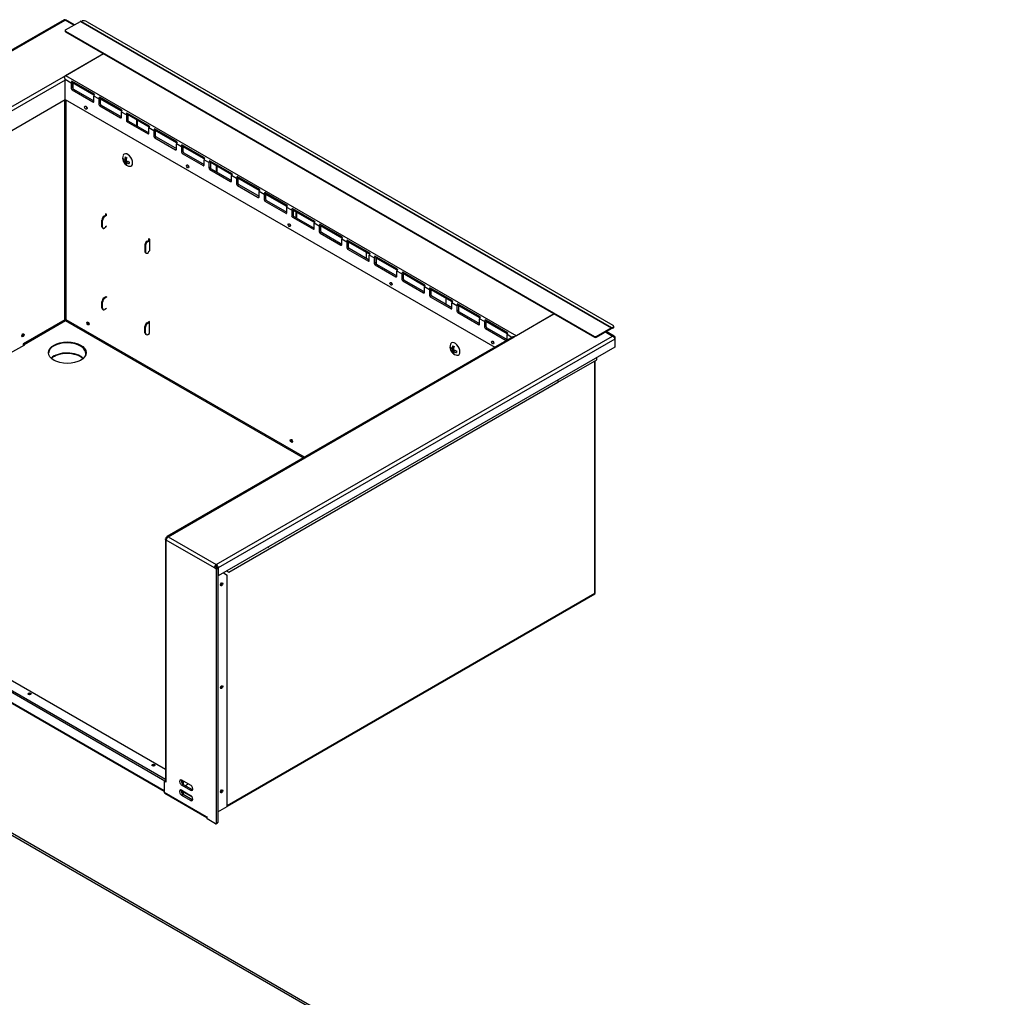
# Model space of a CAD drawing. Units: inches. Extents: x -53 to 118, y -125 to 72.
# Drawn here: x 78 to 117, y 33 to 72 of the extents above; entities that cross this region are included whole.
import ezdxf

# ---------------------------------------------------------------- set-up
doc = ezdxf.new("R2010")
doc.units = ezdxf.units.IN
doc.header["$MEASUREMENT"] = 0
for name, color, linetype in [('13371', 7, 'Continuous'), ('13398', 7, 'Continuous'), ('207152', 7, 'Continuous'), ('207153', 7, 'Continuous'), ('207154', 7, 'Continuous'), ('207157', 7, 'Continuous'), ('207185', 7, 'Continuous'), ('207190', 7, 'Continuous'), ('207196', 7, 'Continuous'), ('207207', 7, 'Continuous'), ('207434', 7, 'Continuous'), ('207435', 7, 'Continuous'), ('207436', 7, 'Continuous'), ('Default', 7, 'Continuous'), ('DV1_Default', 7, 'Continuous')]:
    doc.layers.add(name, color=color, linetype=linetype)

# ---------------------------------------------------------------- blocks, each defined once
blk = doc.blocks.new('SE')
at = {"layer": '13371', "color": 7, "linetype": 'Continuous'}
for p, q in [((82.134, 66.668), (82.143, 66.603)), ((82.183, 66.622), (82.144, 66.6)), ((82.282, 66.63), (82.215, 66.592)), ((82.282, 66.565), (82.215, 66.527)), ((82.282, 66.565), (82.225, 66.598)), ((82.339, 66.532), (82.272, 66.494)), ((82.282, 66.63), (82.282, 66.698)), ((82.282, 66.5), (82.282, 66.565)), ((82.397, 66.499), (82.339, 66.532)), ((82.282, 66.451), (82.243, 66.428)), ((95.216, 59.116), (95.225, 59.051)), ((95.265, 59.069), (95.226, 59.047)), ((95.364, 59.078), (95.297, 59.039)), ((95.364, 59.012), (95.307, 59.045)), ((95.364, 59.078), (95.364, 59.145)), ((95.364, 59.012), (95.297, 58.974)), ((95.364, 58.898), (95.325, 58.875)), ((95.42, 58.98), (95.354, 58.941)), ((95.364, 58.947), (95.364, 59.012)), ((95.479, 58.946), (95.42, 58.98))]:
    blk.add_line(p, q, dxfattribs=at)
for centre, radius, start, end in [((82.43, 66.666), 0.296, 156.9232, 179.55), ((82.427, 66.632), 0.284, 173.4079, 186.5921), ((82.425, 66.648), 0.285, 188.9709, 231.1937), ((82.293, 66.74), 0.167, 206.6506, 242.3368), ((82.293, 66.674), 0.167, 206.6525, 242.3349), ((82.578, 66.584), 0.362, 157.5834, 178.6832), ((82.382, 66.52), 0.167, 177.6632, 213.3494), ((82.412, 66.95), 0.284, 233.4079, 246.5921), ((82.634, 66.551), 0.362, 157.5837, 178.6829), ((82.446, 66.877), 0.362, 241.3168, 262.4166), ((82.681, 66.485), 0.285, 173.4109, 186.5891), ((82.412, 66.657), 0.285, 233.4109, 246.5891), ((82.419, 66.587), 0.237, 223.1437, 267.7965), ((82.439, 66.487), 0.167, 177.6651, 213.3475), ((82.446, 66.812), 0.362, 241.3171, 262.4163), ((95.511, 59.113), 0.296, 156.9232, 179.55), ((95.508, 59.079), 0.284, 173.4079, 186.5921), ((95.507, 59.095), 0.285, 188.9709, 231.1937), ((95.375, 59.187), 0.167, 206.6506, 242.3368), ((95.375, 59.121), 0.167, 206.6525, 242.3349), ((95.66, 59.031), 0.362, 157.5834, 178.6832), ((95.494, 59.397), 0.284, 233.4079, 246.5921), ((95.716, 58.998), 0.362, 157.5837, 178.6829), ((95.464, 58.967), 0.167, 177.6632, 213.3494), ((95.494, 59.104), 0.285, 233.4109, 246.5891), ((95.501, 59.035), 0.237, 223.1437, 267.7965), ((95.528, 59.324), 0.362, 241.3168, 262.4166), ((95.52, 58.934), 0.167, 177.6651, 213.3475), ((95.528, 59.259), 0.362, 241.3171, 262.4163), ((95.763, 58.933), 0.285, 173.4109, 186.5891)]:
    blk.add_arc(centre, radius, start, end, dxfattribs=at)
for centre, start_param, end_param in [((82.339, 66.598), 0, 0.411431), ((82.339, 66.598), 2.733453, 6.283185), ((95.42, 59.045), 0, 0.411431), ((95.42, 59.045), 2.733453, 6.283185)]:
    blk.add_ellipse(centre, major_axis=(-0.137, 0.238), ratio=0.57735, start_param=start_param, end_param=end_param, dxfattribs=at)
at = {"layer": '13398', "color": 7, "linetype": 'Continuous'}
blk.add_line((84.769, 41.655), (84.647, 41.585), dxfattribs=at)
for centre, major_axis, start_param, end_param in [((79.914, 58.857), (0.75, 0), 0, 2.440539), ((79.914, 58.449), (-0.75, 0), 3.669442, 5.728751), ((79.914, 58.857), (0.75, 0), 6.171857, 6.283185)]:
    blk.add_ellipse(centre, major_axis=major_axis, ratio=0.57735, start_param=start_param, end_param=end_param, dxfattribs=at)
at = {"layer": '207152', "color": 7, "linetype": 'Continuous'}
for p, q in [((79.794, 72.202), (63.952, 63.056)), ((64.006, 63.051), (79.835, 72.189)), ((80.186, 71.986), (79.835, 72.189)), ((80.218, 72.005), (79.869, 72.206)), ((79.767, 69.925), (81.366, 70.849)), ((65.933, 61.938), (79.767, 69.925)), ((79.843, 69.793), (66.01, 61.806)), ((79.843, 69.001), (79.843, 69.793)), ((79.843, 69.001), (66.696, 61.41))]:
    blk.add_line(p, q, dxfattribs=at)
blk.add_ellipse((79.767, 69.837), major_axis=(-0.054, 0.0935), ratio=0.57735, start_param=3.926991, end_param=5.497787, dxfattribs=at)
blk.add_rational_spline([(79.835, 72.189), (79.832, 72.189), (79.832, 72.19), (79.831, 72.191), (79.817, 72.204), (79.805, 72.208), (79.795, 72.203)], [1, 0.999771440388, 0.999771440388, 1, 0.911576469605, 0.865859316357, 0.862848540255], degree=3, knots=[0, 0, 0, 0, 0.5, 0.5, 0.5, 0.7414876, 0.7414876, 0.7414876, 0.7414876], dxfattribs=at)
blk.add_open_spline([(79.835, 72.189), (79.836, 72.189), (79.838, 72.19), (79.839, 72.192), (79.84, 72.192), (79.843, 72.195), (79.845, 72.196), (79.85, 72.2), (79.853, 72.202), (79.863, 72.206), (79.869, 72.206), (79.874, 72.203), (79.875, 72.203), (79.875, 72.203)], degree=3, knots=[0, 0, 0, 0, 0.03125, 0.03125, 0.0625, 0.0625, 0.125, 0.125, 0.25, 0.25, 0.5, 0.5, 0.5213006, 0.5213006, 0.5213006, 0.5213006], dxfattribs=at)
at = {"layer": '207153', "color": 7, "linetype": 'Continuous'}
for p, q in [((97.785, 59.522), (99.385, 60.446)), ((97.732, 59.528), (83.898, 51.541)), ((83.952, 51.535), (97.785, 59.522)), ((85.879, 50.423), (101.707, 59.561)), ((101.803, 59.441), (85.955, 50.291)), ((101.426, 59.724), (101.707, 59.561)), ((101.781, 59.555), (101.458, 59.742)), ((101.803, 59.506), (101.786, 59.496)), ((101.803, 59.506), (101.803, 59.441)), ((101.803, 59.441), (101.803, 59.121)), ((101.803, 59.121), (85.955, 49.97)), ((83.844, 51.447), (83.844, 41.784)), ((85.802, 50.291), (83.875, 51.403)), ((83.875, 41.74), (83.875, 51.403)), ((83.952, 51.535), (85.879, 50.423)), ((85.879, 50.359), (85.879, 50.423)), ((85.857, 50.322), (85.802, 50.291)), ((85.879, 50.246), (85.802, 50.291)), ((85.934, 50.278), (85.857, 50.322)), ((85.934, 50.278), (85.879, 50.246)), ((85.879, 50.246), (85.879, 40.083)), ((85.9, 50.322), (85.9, 50.298)), ((85.934, 50.278), (85.934, 40.115)), ((85.934, 49.983), (85.955, 49.97)), ((85.955, 50.291), (85.955, 49.97)), ((83.799, 41.746), (83.799, 41.331)), ((83.844, 41.78), (83.804, 41.757)), ((83.846, 41.773), (83.817, 41.756)), ((83.875, 41.722), (83.817, 41.756)), ((83.875, 41.722), (83.875, 41.74)), ((84.854, 41.606), (84.5, 41.81)), ((83.799, 41.331), (85.48, 40.36)), ((84.556, 41.638), (84.5, 41.606)), ((84.5, 41.606), (84.854, 41.402)), ((84.5, 41.402), (84.854, 41.198)), ((84.555, 41.342), (84.915, 41.134)), ((84.556, 41.638), (84.909, 41.434)), ((84.909, 41.434), (84.854, 41.402)), ((83.821, 41.281), (85.503, 40.31)), ((84.556, 41.229), (84.5, 41.198)), ((84.854, 40.994), (84.5, 41.198)), ((84.909, 41.025), (84.556, 41.229)), ((84.909, 41.025), (84.854, 40.994)), ((85.48, 40.36), (85.509, 40.344)), ((85.509, 40.255), (85.509, 40.344)), ((85.843, 40.062), (85.509, 40.255)), ((85.868, 40.06), (85.923, 40.092)), ((85.934, 40.115), (85.879, 40.083))]:
    blk.add_line(p, q, dxfattribs=at)
blk.add_arc((84.001, 51.418), 0.16, 130.2624, 169.7376, dxfattribs=at)
for centre, major_axis, start_param, end_param in [((97.785, 59.434), (0.054, -0.0935), 2.356194, 3.141593), ((83.952, 51.447), (-0.054, -0.0935), 3.926991, 5.497787), ((85.879, 50.335), (0.054, 0.0935), 0.785398, 2.356194), ((85.879, 50.335), (-0.054, 0.0935), 3.926991, 5.497787), ((85.879, 50.335), (0.015, 0.026), 0.785398, 2.356194), ((85.879, 50.335), (-0.015, 0.026), 3.926991, 5.497787), ((83.817, 41.735), (0.0125, -0.0217), 2.356194, 3.926991), ((83.952, 41.784), (0.108, 0), 3.141593, 3.926991), ((84.5, 41.708), (0.062, -0.108), 2.356194, 5.497787), ((84.556, 41.74), (0.062, -0.108), 3.598517, 5.497787), ((83.875, 41.375), (0.054, 0.0935), 2.356194, 3.141593), ((84.5, 41.3), (0.062, -0.108), 2.356194, 5.497787), ((84.556, 41.332), (0.062, -0.108), 3.598517, 5.497787), ((84.854, 41.504), (-0.062, 0.108), 2.356194, 5.497787), ((84.909, 41.536), (-0.062, 0.108), 2.356194, 2.684668), ((84.854, 41.096), (-0.062, 0.108), 2.356194, 5.497787), ((84.909, 41.127), (-0.062, 0.108), 2.356194, 2.684668), ((85.557, 40.404), (0.054, 0.0935), 2.356194, 3.245949), ((85.843, 40.103), (-0.025, 0.0433), 2.356194, 3.926991), ((85.898, 40.135), (-0.025, 0.0433), 3.141593, 3.926991)]:
    blk.add_ellipse(centre, major_axis=major_axis, ratio=0.57735, start_param=start_param, end_param=end_param, dxfattribs=at)
for points, knots in [([(101.707, 59.561), (101.707, 59.562), (101.708, 59.563), (101.711, 59.564), (101.715, 59.565), (101.72, 59.566), (101.726, 59.567), (101.734, 59.568), (101.739, 59.568), (101.747, 59.568), (101.752, 59.567), (101.759, 59.566), (101.764, 59.564), (101.77, 59.561), (101.775, 59.559), (101.78, 59.556), (101.784, 59.552), (101.789, 59.548), (101.792, 59.543), (101.796, 59.538), (101.798, 59.533), (101.8, 59.526), (101.802, 59.521), (101.803, 59.514), (101.803, 59.509), (101.803, 59.506)], [0, 0, 0, 0, 0.01765, 0.037533, 0.057533, 0.087637, 0.147808, 0.178008, 0.238548, 0.268935, 0.329959, 0.360628, 0.422287, 0.453307, 0.515725, 0.547148, 0.610402, 0.642253, 0.70635, 0.738608, 0.803464, 0.836061, 0.901484, 0.934299, 1, 1, 1, 1]), ([(83.952, 51.535), (83.942, 51.541), (83.932, 51.545), (83.913, 51.546), (83.905, 51.545), (83.898, 51.541), (83.898, 51.541), (83.898, 51.541)], [0, 0, 0, 0, 0.25, 0.25, 0.5, 0.5, 0.5014244, 0.5014244, 0.5014244, 0.5014244]), ([(83.875, 51.403), (83.865, 51.409), (83.857, 51.416), (83.846, 51.431), (83.844, 51.439), (83.844, 51.447), (83.844, 51.447), (83.844, 51.447)], [0, 0, 0, 0, 0.25, 0.25, 0.5, 0.5, 0.5014244, 0.5014244, 0.5014244, 0.5014244])]:
    blk.add_open_spline(points, degree=3, knots=knots, dxfattribs=at)
blk.add_rational_spline([(101.707, 59.561), (101.707, 59.56), (101.709, 59.559), (101.711, 59.559), (101.766, 59.538), (101.803, 59.49), (101.803, 59.441)], [1, 0.999771440388, 0.999771440388, 1, 0.816919128948, 0.816919128948, 1], degree=3, knots=[0, 0, 0, 0, 0.5, 0.5, 0.5, 1, 1, 1, 1], dxfattribs=at)
at = {"layer": '207154', "color": 7, "linetype": 'Continuous'}
for p, q in [((81.334, 64.181), (81.307, 64.196)), ((81.307, 63.927), (81.307, 64.196)), ((81.334, 63.911), (81.334, 64.181)), ((81.492, 64.405), (81.396, 64.349)), ((81.396, 64.349), (81.422, 64.334)), ((81.492, 64.374), (81.422, 64.334)), ((81.307, 63.927), (81.334, 63.911)), ((81.328, 63.881), (81.355, 63.865)), ((81.454, 63.899), (81.405, 63.87)), ((81.462, 63.943), (81.454, 63.899)), ((81.492, 63.96), (81.475, 63.95)), ((83.117, 63.355), (83.214, 63.411)), ((83.117, 63.355), (83.144, 63.34)), ((83.144, 63.34), (83.214, 63.38)), ((83.055, 63.187), (83.029, 63.202)), ((83.029, 63.202), (83.029, 62.933)), ((83.055, 63.187), (83.055, 62.917)), ((83.197, 62.956), (83.214, 62.966)), ((83.029, 62.933), (83.055, 62.917)), ((83.049, 62.887), (83.076, 62.872)), ((83.126, 62.877), (83.175, 62.905)), ((83.175, 62.905), (83.184, 62.95)), ((81.479, 61.131), (81.396, 61.083)), ((81.396, 61.083), (81.422, 61.068)), ((81.492, 61.108), (81.422, 61.068)), ((81.334, 60.915), (81.307, 60.93)), ((81.307, 60.685), (81.307, 60.93)), ((81.307, 60.685), (81.334, 60.67)), ((81.333, 60.628), (81.36, 60.613)), ((81.334, 60.67), (81.334, 60.915)), ((81.492, 60.659), (81.422, 60.619)), ((83.055, 59.921), (83.029, 59.936)), ((83.029, 59.691), (83.029, 59.936)), ((83.055, 59.676), (83.055, 59.921)), ((83.117, 60.089), (83.201, 60.138)), ((83.117, 60.089), (83.144, 60.074)), ((83.144, 60.074), (83.214, 60.114)), ((83.029, 59.691), (83.055, 59.676)), ((83.055, 59.634), (83.081, 59.619)), ((83.144, 59.625), (83.214, 59.665))]:
    blk.add_line(p, q, dxfattribs=at)
for centre, major_axis, start_param, end_param in [((81.396, 64.247), (-0.062, -0.108), 3.926991, 5.497787), ((81.422, 64.232), (0.062, 0.108), 0.785398, 2.356194), ((81.378, 63.967), (0.05, 0.0866), 2.356194, 3.141593), ((81.405, 63.952), (0.05, 0.0866), 2.356194, 3.926991), ((81.475, 64.073), (-0.075, -0.13), 0.662407, 0.785398), ((83.117, 63.253), (-0.062, -0.108), 3.926991, 5.497787), ((83.144, 63.238), (0.062, 0.108), 0.785398, 2.356194), ((83.099, 62.974), (0.05, 0.0866), 2.356194, 3.141593), ((83.126, 62.958), (0.05, 0.0866), 2.356194, 3.926991), ((83.197, 63.079), (-0.075, -0.13), 0.662407, 0.785398), ((81.396, 60.981), (-0.062, -0.108), 3.926991, 5.497787), ((81.422, 60.966), (0.062, 0.108), 0.785398, 2.356194), ((81.396, 60.736), (0.062, 0.108), 2.356194, 3.141593), ((81.422, 60.721), (0.062, 0.108), 2.356194, 3.926991), ((83.117, 59.987), (-0.062, -0.108), 3.926991, 5.497787), ((83.144, 59.972), (0.062, 0.108), 0.785398, 2.356194), ((83.117, 59.742), (0.062, 0.108), 2.356194, 3.141593), ((83.144, 59.727), (0.062, 0.108), 2.356194, 3.926991)]:
    blk.add_ellipse(centre, major_axis=major_axis, ratio=0.57735, start_param=start_param, end_param=end_param, dxfattribs=at)
at = {"layer": '207157', "color": 7, "linetype": 'Continuous'}
for p, q in [((86.386, 50.124), (99.526, 57.71)), ((99.526, 57.805), (99.526, 57.71)), ((86.161, 50.09), (86.315, 50.001)), ((86.303, 50.171), (86.386, 50.124)), ((86.315, 40.758), (86.315, 50.001)), ((84.519, 41.799), (84.519, 41.668)), ((84.555, 41.779), (84.555, 41.638)), ((84.519, 41.391), (84.519, 41.259)), ((84.555, 41.37), (84.555, 41.258)), ((84.555, 41.258), (84.533, 41.246)), ((85.934, 40.538), (86.315, 40.758))]:
    blk.add_line(p, q, dxfattribs=at)
for centre, major_axis, start_param, end_param in [((97.509, 56.693), (0.0337, 0.0585), 3.564406, 4.289576), ((94.327, 54.856), (-0.0337, -0.0585), 0.422813, 1.147983), ((91.145, 53.019), (0.0337, 0.0585), 3.564406, 4.289576), ((87.963, 51.181), (-0.0337, -0.0585), 0.422813, 1.147983), ((86.054, 49.656), (0.0337, 0.0585), 3.692878, 5.7319), ((86.054, 45.546), (0.0337, 0.0585), 3.692878, 5.7319), ((86.054, 41.382), (-0.0337, -0.0585), 0.551286, 2.590307), ((84.59, 41.238), (-0.025, 0.0433), 0.785398, 1.54616)]:
    blk.add_ellipse(centre, major_axis=major_axis, ratio=0.57735, start_param=start_param, end_param=end_param, dxfattribs=at)
for centre, major_axis in [((86.089, 49.636), (0.0337, 0.0585)), ((86.089, 45.526), (0.0337, 0.0585)), ((86.089, 41.361), (-0.0337, -0.0585))]:
    blk.add_ellipse(centre, major_axis=major_axis, ratio=0.57735, dxfattribs=at)
at = {"layer": '207185', "color": 7, "linetype": 'Continuous'}
for p, q in [((79.834, 60.212), (78.167, 59.25)), ((89.4, 54.718), (79.883, 60.212)), ((79.859, 60.165), (78.194, 59.204)), ((89.347, 54.687), (79.859, 60.165)), ((78.208, 59.196), (77.621, 58.857)), ((78.167, 59.25), (78.167, 59.25)), ((78.208, 59.196), (78.194, 59.204))]:
    blk.add_line(p, q, dxfattribs=at)
for centre, start, end in [((79.94, 60.196), 159.4987, 200.6487), ((79.777, 60.196), 339.3513, 20.5013)]:
    blk.add_arc(centre, 0.0871, start, end, dxfattribs=at)
for centre, major_axis, start_param, end_param in [((80.774, 60.048), (0.0337, -0.0585), 2.647366, 3.646978), ((80.801, 60.064), (0.0337, -0.0585), 3.545532, 5.226374), ((78.194, 59.235), (-0.0375, 0.065), 1.679348, 2.150603), ((78.194, 59.235), (-0.0188, 0.0325), 0.785398, 2.356194), ((79.924, 58.864), (0.75, 0), 0.035381, 3.106211), ((88.906, 55.354), (-0.0337, 0.0585), 0, 0.50662), ((88.906, 55.354), (-0.0337, 0.0585), 5.7893, 6.283185), ((88.933, 55.369), (-0.0337, 0.0585), 0.403939, 2.084415), ((78.418, 45.243), (0.0675, 0), 0.264981, 2.876611), ((78.418, 45.212), (0.0675, 0), 0.714096, 2.427496), ((83.368, 42.385), (-0.0675, 0), 3.401192, 6.008749), ((83.368, 42.355), (-0.0675, 0), 3.855306, 5.563512)]:
    blk.add_ellipse(centre, major_axis=major_axis, ratio=0.57735, start_param=start_param, end_param=end_param, dxfattribs=at)
blk.add_ellipse((79.924, 58.895), major_axis=(0.75, 0), ratio=0.57735, dxfattribs=at)
at = {"layer": '207190', "color": 7, "linetype": 'Continuous'}
for p, q in [((83.844, 42.231), (66.341, 52.335)), ((83.828, 41.771), (65.985, 52.071)), ((66.005, 52.141), (83.844, 41.843)), ((65.985, 51.671), (83.799, 41.387)), ((65.995, 51.648), (83.799, 41.37))]:
    blk.add_line(p, q, dxfattribs=at)
for centre, major_axis, start_param, end_param in [((79.914, 58.449), (0.75, 0), 0.527849, 2.587159), ((79.914, 58.428), (-0.75, 0), 3.697755, 5.701601), ((78.418, 45.243), (0.0675, 0), 0.264981, 2.876611), ((83.368, 42.385), (0.0675, 0), 0.264981, 2.876611)]:
    blk.add_ellipse(centre, major_axis=major_axis, ratio=0.57735, start_param=start_param, end_param=end_param, dxfattribs=at)
for centre in [(78.418, 45.263), (83.368, 42.406)]:
    blk.add_ellipse(centre, major_axis=(0.0675, 0), ratio=0.57735, dxfattribs=at)
at = {"layer": '207196', "color": 7, "linetype": 'Continuous'}
for p, q in [((80.141, 69.677), (80.141, 69.466)), ((79.832, 60.211), (79.832, 68.994)), ((79.885, 60.211), (79.885, 68.994)), ((82.692, 68.204), (82.692, 67.973)), ((82.719, 68.189), (82.719, 67.957)), ((85.874, 66.367), (85.874, 66.135)), ((85.901, 66.352), (85.901, 66.12)), ((81.457, 64.448), (81.457, 64.384)), ((81.492, 64.428), (81.457, 64.448)), ((81.483, 64.433), (81.483, 64.4)), ((81.492, 64.374), (81.492, 64.428)), ((89.056, 64.53), (89.056, 64.298)), ((89.083, 64.515), (89.083, 64.283)), ((83.178, 63.454), (83.214, 63.434)), ((83.178, 63.391), (83.178, 63.454)), ((83.205, 63.406), (83.205, 63.439)), ((83.214, 63.434), (83.214, 62.969)), ((91.885, 62.665), (91.885, 62.897)), ((92.265, 62.678), (92.265, 62.453)), ((81.457, 61.118), (81.457, 61.144)), ((81.457, 61.144), (81.492, 61.124)), ((81.492, 61.124), (81.492, 61.108)), ((95.067, 60.828), (95.067, 61.06)), ((81.492, 60.659), (81.492, 60.659)), ((81.492, 60.659), (81.492, 60.659)), ((79.832, 60.211), (78.161, 59.246)), ((89.4, 54.718), (79.885, 60.211)), ((83.178, 60.151), (83.178, 60.125)), ((83.214, 60.13), (83.178, 60.151)), ((83.214, 59.665), (83.214, 60.13)), ((83.213, 59.665), (83.214, 59.665)), ((78.161, 59.246), (78.161, 59.168))]:
    blk.add_line(p, q, dxfattribs=at)
for centre, major_axis, start_param, end_param in [((79.859, 60.196), (0.0375, 0), 0.785398, 2.356194), ((80.774, 60.079), (-0.0337, 0.0585), 0.403939, 2.737654), ((78.127, 59.608), (-0.0337, -0.0585), 0.403939, 2.737654), ((88.906, 55.384), (0.0337, -0.0585), 3.545532, 5.879246)]:
    blk.add_ellipse(centre, major_axis=major_axis, ratio=0.57735, start_param=start_param, end_param=end_param, dxfattribs=at)
for centre, major_axis in [((80.748, 60.063), (-0.0337, 0.0585)), ((78.154, 59.593), (-0.0337, -0.0585)), ((88.88, 55.369), (0.0337, -0.0585))]:
    blk.add_ellipse(centre, major_axis=major_axis, ratio=0.57735, dxfattribs=at)
at = {"layer": '207207', "color": 7, "linetype": 'Continuous'}
for p, q in [((101.01, 49.272), (101.01, 58.567)), ((101.025, 49.292), (101.025, 58.575)), ((101.01, 49.272), (86.315, 40.787)), ((86.315, 40.77), (101, 49.249))]:
    blk.add_line(p, q, dxfattribs=at)
blk.add_arc((100.971, 49.278), 0.0396, 300, 350.601, dxfattribs=at)
for centre, major_axis, start_param, end_param in [((86.043, 49.662), (-0.0337, -0.0585), 0.762413, 2.37918), ((86.025, 49.673), (-0.0337, -0.0585), 1.261538, 1.880055), ((100.975, 49.292), (-0.05, 0), 2.356194, 3.141593), ((86.043, 45.552), (-0.0337, -0.0585), 0.762413, 2.37918), ((86.025, 45.563), (-0.0337, -0.0585), 1.261538, 1.880055), ((86.043, 41.388), (0.0337, 0.0585), 3.904005, 5.520773), ((86.025, 41.398), (0.0337, 0.0585), 4.403131, 5.021647)]:
    blk.add_ellipse(centre, major_axis=major_axis, ratio=0.57735, start_param=start_param, end_param=end_param, dxfattribs=at)
at = {"layer": '207434', "color": 7, "linetype": 'Continuous'}
for p, q in [((81.002, 69.221), (80.13, 69.725)), ((80.989, 69.188), (80.13, 69.684)), ((82.103, 68.585), (81.231, 69.089)), ((82.09, 68.552), (81.231, 69.048)), ((83.204, 67.95), (82.332, 68.453)), ((83.191, 67.916), (82.332, 68.412)), ((84.305, 67.314), (83.433, 67.818)), ((84.292, 67.281), (83.433, 67.777)), ((85.407, 66.678), (84.534, 67.182)), ((85.393, 66.645), (84.534, 67.141)), ((86.508, 66.042), (85.635, 66.546)), ((86.494, 66.009), (85.635, 66.505)), ((87.609, 65.407), (86.736, 65.91)), ((87.595, 65.374), (86.736, 65.87)), ((88.71, 64.771), (87.837, 65.275)), ((88.696, 64.738), (87.837, 65.234)), ((89.811, 64.135), (88.938, 64.639)), ((89.798, 64.102), (88.938, 64.598)), ((90.912, 63.499), (90.04, 64.003)), ((90.899, 63.466), (90.04, 63.962)), ((92.013, 62.864), (91.141, 63.367)), ((92, 62.831), (91.141, 63.327)), ((93.114, 62.228), (92.242, 62.732)), ((93.101, 62.195), (92.242, 62.691)), ((94.215, 61.592), (93.343, 62.096)), ((94.202, 61.559), (93.343, 62.055)), ((95.316, 60.957), (94.444, 61.46)), ((95.303, 60.923), (94.444, 61.419)), ((96.418, 60.321), (95.545, 60.825)), ((96.404, 60.288), (95.545, 60.784)), ((97.519, 59.685), (96.646, 60.189)), ((97.505, 59.652), (96.646, 60.148)), ((101.09, 58.613), (101.09, 58.709)), ((99.526, 57.71), (101.09, 58.613)), ((99.526, 57.805), (99.526, 57.71))]:
    blk.add_line(p, q, dxfattribs=at)
at = {"layer": '207435', "color": 7, "linetype": 'Continuous'}
for p, q in [((79.858, 69.978), (81.366, 70.849)), ((80.082, 69.673), (79.842, 69.811)), ((79.858, 69.978), (97.877, 59.575)), ((80.082, 69.673), (80.082, 69.457)), ((81.006, 69.227), (80.104, 69.748)), ((80.137, 69.68), (80.137, 69.489)), ((80.137, 69.489), (80.082, 69.457)), ((80.172, 69.428), (80.117, 69.396)), ((80.117, 69.396), (80.948, 68.916)), ((80.172, 69.428), (80.983, 68.959)), ((79.843, 69.018), (97.006, 59.109)), ((80.983, 68.936), (80.948, 68.916)), ((81.183, 69.037), (80.983, 69.152)), ((80.983, 68.936), (80.983, 69.152)), ((81.183, 69.037), (81.183, 68.821)), ((82.107, 68.592), (81.205, 69.112)), ((81.238, 69.044), (81.238, 68.853)), ((81.238, 68.853), (81.183, 68.821)), ((81.273, 68.792), (81.218, 68.76)), ((81.218, 68.76), (82.049, 68.28)), ((81.273, 68.792), (82.084, 68.324)), ((82.284, 68.401), (82.084, 68.516)), ((82.084, 68.301), (82.084, 68.516)), ((83.208, 67.956), (82.306, 68.476)), ((82.084, 68.301), (82.049, 68.28)), ((82.284, 68.401), (82.284, 68.186)), ((82.339, 68.217), (82.284, 68.186)), ((82.374, 68.156), (82.319, 68.124)), ((82.319, 68.124), (83.15, 67.645)), ((82.339, 68.408), (82.339, 68.217)), ((82.374, 68.156), (83.185, 67.688)), ((83.385, 67.765), (83.185, 67.881)), ((83.185, 67.665), (83.185, 67.881)), ((83.385, 67.765), (83.385, 67.55)), ((84.309, 67.32), (83.407, 67.841)), ((83.44, 67.773), (83.44, 67.582)), ((83.185, 67.665), (83.15, 67.645)), ((83.44, 67.582), (83.385, 67.55)), ((83.475, 67.52), (83.42, 67.489)), ((83.42, 67.489), (84.251, 67.009)), ((83.475, 67.52), (84.287, 67.052)), ((84.287, 67.029), (84.251, 67.009)), ((84.486, 67.13), (84.287, 67.245)), ((84.287, 67.029), (84.287, 67.245)), ((84.486, 67.13), (84.486, 66.914)), ((84.541, 66.946), (84.486, 66.914)), ((85.41, 66.684), (84.508, 67.205)), ((84.541, 67.137), (84.541, 66.946)), ((84.577, 66.885), (84.521, 66.853)), ((84.521, 66.853), (85.352, 66.373)), ((84.577, 66.885), (85.388, 66.416)), ((85.587, 66.494), (85.388, 66.609)), ((85.388, 66.394), (85.388, 66.609)), ((86.511, 66.049), (85.61, 66.569)), ((85.642, 66.501), (85.642, 66.31)), ((85.388, 66.394), (85.352, 66.373)), ((85.587, 66.494), (85.587, 66.278)), ((85.642, 66.31), (85.587, 66.278)), ((85.678, 66.249), (85.623, 66.217)), ((85.623, 66.217), (86.453, 65.737)), ((85.678, 66.249), (86.489, 65.781)), ((86.489, 65.758), (86.453, 65.737)), ((86.688, 65.858), (86.489, 65.973)), ((86.489, 65.758), (86.489, 65.973)), ((86.688, 65.858), (86.688, 65.643)), ((87.612, 65.413), (86.711, 65.933)), ((86.743, 65.865), (86.743, 65.674)), ((86.743, 65.674), (86.688, 65.643)), ((86.779, 65.613), (86.724, 65.581)), ((86.724, 65.581), (87.555, 65.102)), ((86.779, 65.613), (87.59, 65.145)), ((87.789, 65.222), (87.59, 65.338)), ((87.59, 65.122), (87.59, 65.338)), ((87.59, 65.122), (87.555, 65.102)), ((87.789, 65.222), (87.789, 65.007)), ((87.845, 65.039), (87.789, 65.007)), ((88.713, 64.777), (87.812, 65.298)), ((87.88, 64.978), (87.825, 64.946)), ((87.825, 64.946), (88.656, 64.466)), ((87.845, 65.23), (87.845, 65.039)), ((87.88, 64.978), (88.691, 64.509)), ((88.891, 64.587), (88.691, 64.702)), ((88.691, 64.486), (88.691, 64.702)), ((88.891, 64.587), (88.891, 64.371)), ((89.814, 64.141), (88.913, 64.662)), ((88.946, 64.594), (88.946, 64.403)), ((88.691, 64.486), (88.656, 64.466)), ((88.946, 64.403), (88.891, 64.371)), ((88.981, 64.342), (88.926, 64.31)), ((88.926, 64.31), (89.757, 63.83)), ((88.981, 64.342), (89.792, 63.874)), ((89.792, 63.851), (89.757, 63.83)), ((89.992, 63.951), (89.792, 64.066)), ((89.792, 63.851), (89.792, 64.066)), ((89.992, 63.951), (89.992, 63.735)), ((90.047, 63.767), (89.992, 63.735)), ((90.916, 63.506), (90.014, 64.026)), ((90.047, 63.958), (90.047, 63.767)), ((90.082, 63.706), (90.027, 63.674)), ((90.027, 63.674), (90.858, 63.195)), ((90.082, 63.706), (90.893, 63.238)), ((91.093, 63.315), (90.893, 63.431)), ((90.893, 63.215), (90.893, 63.431)), ((92.017, 62.87), (91.115, 63.391)), ((90.893, 63.215), (90.858, 63.195)), ((91.093, 63.315), (91.093, 63.1)), ((91.148, 63.132), (91.093, 63.1)), ((91.183, 63.07), (91.128, 63.039)), ((91.128, 63.039), (91.959, 62.559)), ((91.148, 63.322), (91.148, 63.132)), ((91.183, 63.07), (91.994, 62.602)), ((91.994, 62.579), (91.959, 62.559)), ((92.194, 62.68), (91.994, 62.795)), ((91.994, 62.579), (91.994, 62.795)), ((92.194, 62.68), (92.194, 62.464)), ((93.118, 62.234), (92.216, 62.755)), ((92.249, 62.687), (92.249, 62.496)), ((92.249, 62.496), (92.194, 62.464)), ((92.284, 62.435), (92.229, 62.403)), ((92.229, 62.403), (93.06, 61.923)), ((92.284, 62.435), (93.095, 61.966)), ((93.095, 61.944), (93.06, 61.923)), ((93.295, 62.044), (93.095, 62.159)), ((93.095, 61.944), (93.095, 62.159)), ((93.295, 62.044), (93.295, 61.828)), ((93.35, 61.86), (93.295, 61.828)), ((94.219, 61.599), (93.317, 62.119)), ((93.385, 61.799), (93.33, 61.767)), ((93.35, 62.051), (93.35, 61.86)), ((93.385, 61.799), (94.197, 61.331)), ((93.33, 61.767), (94.161, 61.287)), ((94.396, 61.408), (94.197, 61.523)), ((94.197, 61.308), (94.197, 61.523)), ((94.396, 61.408), (94.396, 61.193)), ((95.32, 60.963), (94.418, 61.483)), ((94.451, 61.415), (94.451, 61.224)), ((94.197, 61.308), (94.161, 61.287)), ((94.451, 61.224), (94.396, 61.193)), ((94.487, 61.163), (94.431, 61.131)), ((94.431, 61.131), (95.262, 60.652)), ((94.487, 61.163), (95.298, 60.695)), ((95.298, 60.672), (95.262, 60.652)), ((95.497, 60.772), (95.298, 60.888)), ((95.298, 60.672), (95.298, 60.888)), ((95.497, 60.772), (95.497, 60.557)), ((96.421, 60.327), (95.52, 60.848)), ((95.552, 60.78), (95.552, 60.589)), ((95.552, 60.589), (95.497, 60.557)), ((95.588, 60.527), (95.533, 60.496)), ((95.533, 60.496), (96.363, 60.016)), ((95.588, 60.527), (96.399, 60.059)), ((96.598, 60.137), (96.399, 60.252)), ((96.399, 60.036), (96.399, 60.252)), ((97.522, 59.691), (96.621, 60.212)), ((99.385, 60.446), (97.877, 59.575)), ((96.399, 60.036), (96.363, 60.016)), ((96.598, 60.137), (96.598, 59.921)), ((96.653, 59.953), (96.598, 59.921)), ((96.689, 59.892), (96.634, 59.86)), ((96.634, 59.86), (97.464, 59.38)), ((96.653, 60.144), (96.653, 59.953)), ((96.689, 59.892), (97.5, 59.423)), ((97.692, 59.505), (97.5, 59.616)), ((97.5, 59.401), (97.5, 59.616)), ((97.5, 59.401), (97.464, 59.38))]:
    blk.add_line(p, q, dxfattribs=at)
for centre, major_axis, start_param, end_param in [((79.858, 69.89), (-0.054, -0.0935), 3.926991, 4.900443), ((80.158, 69.717), (-0.054, -0.0935), 4.712389, 5.497787), ((80.117, 69.437), (-0.025, 0.0433), 0.785398, 2.356194), ((80.172, 69.468), (-0.025, 0.0433), 0.785398, 2.356194), ((80.948, 68.957), (-0.025, 0.0433), 2.356194, 3.926991), ((81.06, 69.196), (-0.054, -0.0935), 4.712389, 5.497787), ((81.259, 69.081), (0.054, 0.0935), 1.570796, 2.356194), ((80.72, 68.722), (0.0337, -0.0585), 4.097814, 5.326964), ((81.218, 68.801), (-0.025, 0.0433), 0.785398, 2.356194), ((81.273, 68.833), (-0.025, 0.0433), 0.785398, 2.356194), ((82.161, 68.56), (-0.054, -0.0935), 4.712389, 5.497787), ((82.36, 68.445), (-0.054, -0.0935), 4.712389, 5.497787), ((82.049, 68.321), (-0.025, 0.0433), 2.356194, 3.926991), ((82.319, 68.165), (-0.025, 0.0433), 0.785398, 2.356194), ((82.374, 68.197), (-0.025, 0.0433), 0.785398, 2.356194), ((83.262, 67.925), (-0.054, -0.0935), 4.712389, 5.497787), ((83.461, 67.809), (-0.054, -0.0935), 4.712389, 5.497787), ((83.15, 67.685), (-0.025, 0.0433), 2.356194, 3.926991), ((83.42, 67.529), (-0.025, 0.0433), 0.785398, 2.356194), ((83.475, 67.561), (-0.025, 0.0433), 0.785398, 2.356194), ((84.363, 67.289), (-0.054, -0.0935), 4.712389, 5.497787), ((84.251, 67.05), (-0.025, 0.0433), 2.356194, 3.926991), ((84.562, 67.174), (0.054, 0.0935), 1.570796, 2.356194), ((84.521, 66.894), (-0.025, 0.0433), 0.785398, 2.356194), ((84.577, 66.926), (-0.025, 0.0433), 0.785398, 2.356194), ((85.464, 66.653), (-0.054, -0.0935), 4.712389, 5.497787), ((85.664, 66.538), (0.054, 0.0935), 1.570796, 2.356194), ((84.786, 66.375), (-0.0337, 0.0585), 0.956222, 2.185371), ((85.352, 66.414), (-0.025, 0.0433), 2.356194, 3.926991), ((85.623, 66.258), (-0.025, 0.0433), 0.785398, 2.356194), ((85.678, 66.29), (-0.025, 0.0433), 0.785398, 2.356194), ((86.453, 65.778), (-0.025, 0.0433), 2.356194, 3.926991), ((86.565, 66.017), (-0.054, -0.0935), 4.712389, 5.497787), ((86.765, 65.902), (0.054, 0.0935), 1.570796, 2.356194), ((86.724, 65.622), (-0.025, 0.0433), 0.785398, 2.356194), ((86.779, 65.654), (-0.025, 0.0433), 0.785398, 2.356194), ((87.666, 65.382), (-0.054, -0.0935), 4.712389, 5.497787), ((87.555, 65.143), (-0.025, 0.0433), 2.356194, 3.926991), ((87.866, 65.267), (0.054, 0.0935), 1.570796, 2.356194), ((87.825, 64.987), (-0.025, 0.0433), 0.785398, 2.356194), ((87.88, 65.018), (-0.025, 0.0433), 0.785398, 2.356194), ((88.767, 64.746), (-0.054, -0.0935), 4.712389, 5.497787), ((88.967, 64.631), (-0.054, -0.0935), 4.712389, 5.497787), ((88.656, 64.507), (-0.025, 0.0433), 2.356194, 3.926991), ((88.926, 64.351), (-0.025, 0.0433), 0.785398, 2.356194), ((88.981, 64.383), (-0.025, 0.0433), 0.785398, 2.356194), ((89.868, 64.11), (-0.054, -0.0935), 4.712389, 5.497787), ((88.852, 64.028), (-0.0337, 0.0585), 0.956222, 2.185371), ((89.757, 63.871), (-0.025, 0.0433), 2.356194, 3.926991), ((90.068, 63.995), (-0.054, -0.0935), 4.712389, 5.497787), ((90.082, 63.747), (-0.025, 0.0433), 0.785398, 2.356194), ((90.027, 63.715), (-0.025, 0.0433), 0.785398, 2.356194), ((90.97, 63.475), (-0.054, -0.0935), 4.712389, 5.497787), ((91.169, 63.359), (-0.054, -0.0935), 4.712389, 5.497787), ((90.858, 63.235), (-0.025, 0.0433), 2.356194, 3.926991), ((91.128, 63.079), (-0.025, 0.0433), 0.785398, 2.356194), ((91.183, 63.111), (-0.025, 0.0433), 0.785398, 2.356194), ((91.959, 62.6), (-0.025, 0.0433), 2.356194, 3.926991), ((92.071, 62.839), (-0.054, -0.0935), 4.712389, 5.497787), ((92.27, 62.724), (-0.054, -0.0935), 4.712389, 5.497787), ((92.229, 62.444), (-0.025, 0.0433), 0.785398, 2.356194), ((92.284, 62.475), (-0.025, 0.0433), 0.785398, 2.356194), ((93.172, 62.203), (-0.054, -0.0935), 4.712389, 5.497787), ((93.06, 61.964), (-0.025, 0.0433), 2.356194, 3.926991), ((93.371, 62.088), (-0.054, -0.0935), 4.712389, 5.497787), ((93.33, 61.808), (-0.025, 0.0433), 0.785398, 2.356194), ((93.385, 61.84), (-0.025, 0.0433), 0.785398, 2.356194), ((92.917, 61.68), (0.0337, -0.0585), 4.097814, 5.326964), ((94.273, 61.567), (-0.054, -0.0935), 4.712389, 5.497787), ((94.472, 61.452), (0.054, 0.0935), 1.570796, 2.356194), ((94.161, 61.328), (-0.025, 0.0433), 2.356194, 3.926991), ((94.431, 61.172), (-0.025, 0.0433), 0.785398, 2.356194), ((94.487, 61.204), (-0.025, 0.0433), 0.785398, 2.356194), ((95.262, 60.692), (-0.025, 0.0433), 2.356194, 3.926991), ((95.374, 60.932), (-0.054, -0.0935), 4.712389, 5.497787), ((95.574, 60.816), (0.054, 0.0935), 1.570796, 2.356194), ((95.533, 60.536), (-0.025, 0.0433), 0.785398, 2.356194), ((95.588, 60.568), (-0.025, 0.0433), 0.785398, 2.356194), ((96.475, 60.296), (-0.054, -0.0935), 4.712389, 5.497787), ((96.675, 60.181), (-0.054, -0.0935), 4.712389, 5.497787), ((96.363, 60.057), (-0.025, 0.0433), 2.356194, 3.926991), ((96.634, 59.901), (-0.025, 0.0433), 0.785398, 2.356194), ((96.689, 59.933), (-0.025, 0.0433), 0.785398, 2.356194), ((97.576, 59.66), (-0.054, -0.0935), 4.712389, 5.497787), ((96.983, 59.333), (-0.0337, 0.0585), 0.956222, 2.185371), ((97.464, 59.421), (-0.025, 0.0433), -3.926991, -3.743706), ((97.464, 59.421), (-0.025, 0.0433), 3.743706, 3.926991)]:
    blk.add_ellipse(centre, major_axis=major_axis, ratio=0.57735, start_param=start_param, end_param=end_param, dxfattribs=at)
for centre, major_axis in [((80.665, 68.691), (0.0337, -0.0585)), ((84.731, 66.343), (-0.0337, 0.0585)), ((88.796, 63.996), (-0.0337, 0.0585)), ((92.862, 61.648), (0.0337, -0.0585)), ((96.928, 59.301), (-0.0337, 0.0585))]:
    blk.add_ellipse(centre, major_axis=major_axis, ratio=0.57735, dxfattribs=at)
at = {"layer": '207436', "color": 7, "linetype": 'Continuous'}
for p, q in [((79.853, 71.794), (80.45, 72.139)), ((80.45, 72.139), (101.664, 59.892)), ((80.464, 72.145), (80.512, 72.158)), ((80.464, 72.145), (101.677, 59.897)), ((80.721, 72.124), (101.722, 59.999)), ((79.838, 71.774), (79.838, 71.743)), ((79.853, 71.753), (100.995, 59.547)), ((79.853, 71.753), (79.853, 71.723)), ((79.853, 71.723), (100.995, 59.516)), ((101.066, 59.547), (101.664, 59.892)), ((101.066, 59.516), (101.664, 59.861)), ((101.671, 59.864), (101.718, 59.877)), ((101.677, 59.897), (101.725, 59.91)), ((101.718, 59.877), (101.725, 59.91)), ((101.759, 59.908), (101.766, 59.941)), ((100.995, 59.516), (100.995, 59.547)), ((101.066, 59.547), (101.066, 59.516))]:
    blk.add_line(p, q, dxfattribs=at)
for centre, major_axis, ratio, start_param, end_param in [((80.45, 72.078), (0.0375, 0.065), 0.57735, 0.523599, 0.785398), ((80.618, 72.096), (0.147, -0.03), 0.408248, 0.886077, 2.456873), ((79.888, 71.774), (0.05, 0), 0.57735, 2.356194, 3.926991), ((79.888, 71.743), (0.05, 0), 0.57735, 3.141593, 3.926991), ((101.664, 59.83), (0.0375, 0.065), 0.57735, 0.523599, 0.785398), ((101.664, 59.83), (0.0188, 0.0325), 0.57735, 0.523599, 0.785398), ((101.612, 59.938), (-0.147, 0.03), 0.408248, 2.456873, 3.141593), ((101.619, 59.971), (-0.147, 0.03), 0.408248, 2.456873, 4.02767), ((101.031, 59.567), (-0.05, 0), 0.57735, 0.785398, 2.356194), ((101.031, 59.536), (0.05, 0), 0.57735, 3.926991, 5.497787)]:
    blk.add_ellipse(centre, major_axis=major_axis, ratio=ratio, start_param=start_param, end_param=end_param, dxfattribs=at)
at = {"layer": 'DV1_Default', "color": 7, "linetype": 'Continuous'}
for p, q in [((117.245, 16.772), (71.955, 42.92)), ((117.37, 16.784), (72.469, 42.708))]:
    blk.add_line(p, q, dxfattribs=at)

msp = doc.modelspace()

# ---------------------------------------------------------------- block references
at = {"layer": 'Default'}
msp.add_blockref('SE', (0, 0), dxfattribs=at)

doc.saveas('drawing.dxf')
